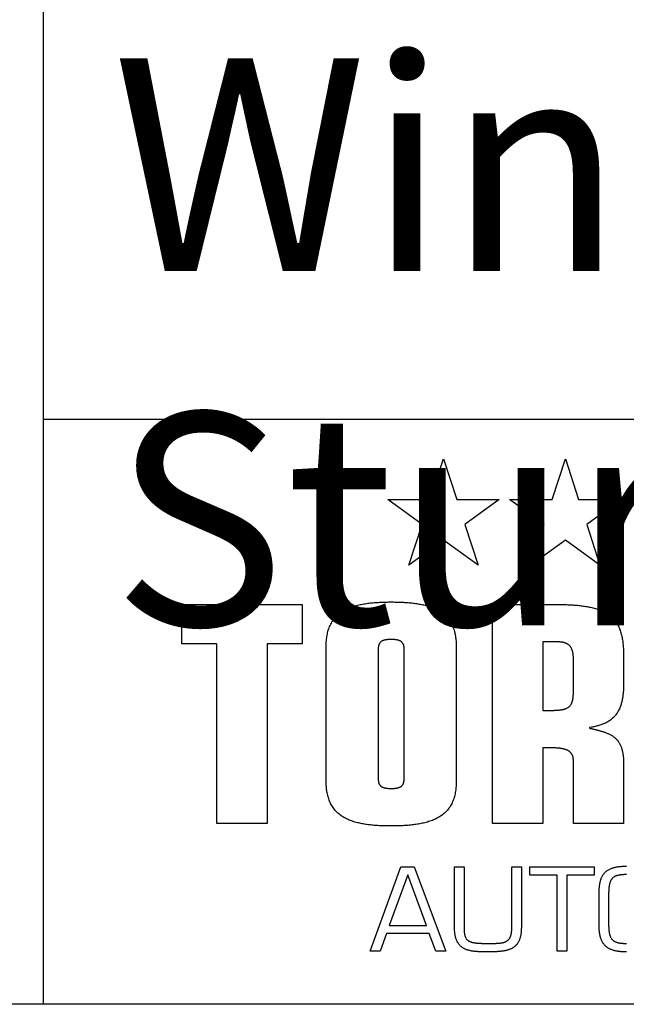
# Model space of a CAD drawing. Units: millimetres. Extents: x -2982 to 5220, y -3061 to 2395.
# Drawn here: x 4756 to 4776, y -2987 to -2955 of the extents above; entities that cross this region are included whole.
import ezdxf

# ---------------------------------------------------------------- set-up
doc = ezdxf.new("R2010")
doc.units = ezdxf.units.MM
for name, color, linetype in [('PLANKOPF', 7, 'Continuous'), ('Schrift_Deutsch', 1, 'Continuous'), ('Text', 5, 'Continuous'), ('Tormax Logo', 7, 'Continuous')]:
    doc.layers.add(name, color=color, linetype=linetype)
doc.styles.add('Standard0.8', font='txt.shx', dxfattribs={"width": 0.8})

# ---------------------------------------------------------------- blocks, each defined once
blk = doc.blocks.new('Tormax Logo')
at = {"layer": 'Tormax Logo', "color": 5, "linetype": 'Continuous'}
for points in [[(17.87317, 0), (17.87317, -5.83832), (12.66437, -5.83832), (12.66437, -32.51466), (5.20937, -32.51466), (5.20937, -5.83832), (0, -5.83832), (0, 0)], [(40.73317, -26.18192), (40.73165, -26.37564), (40.72695, -26.56934), (40.71887, -26.76292), (40.70721, -26.95628), (40.69178, -27.14932), (40.67236, -27.34194), (40.64877, -27.53404), (40.62079, -27.72552), (40.58823, -27.91628), (40.55088, -28.10622), (40.50851, -28.29512), (40.46087, -28.48275), (40.40772, -28.66886), (40.34879, -28.85319), (40.28388, -29.03548), (40.21275, -29.21548), (40.13521, -29.39291), (40.05106, -29.56751), (39.96021, -29.73893), (39.86272, -29.90674), (39.75865, -30.0705), (39.64805, -30.22979), (39.53099, -30.3842), (39.40764, -30.53349), (39.27822, -30.67751), (39.14293, -30.81613), (39.002, -30.94918), (38.8557, -31.07656), (38.70445, -31.1982), (38.54865, -31.31404), (38.38872, -31.42404), (38.22508, -31.52817), (38.05808, -31.62659), (37.88808, -31.7195), (37.71543, -31.80712), (37.54044, -31.88963), (37.36332, -31.96725), (37.18423, -32.04017), (37.00334, -32.1086), (36.82082, -32.17273), (36.63683, -32.23278), (36.45154, -32.28895), (36.26512, -32.34143), (36.07774, -32.39043), (35.88956, -32.43615), (35.70067, -32.47874), (35.51113, -32.51835), (35.32101, -32.55511), (35.13037, -32.58917), (34.93926, -32.62067), (34.74776, -32.64974), (34.55591, -32.67652), (34.36379, -32.70115), (34.17144, -32.72375), (33.97886, -32.74439), (33.7861, -32.76317), (33.59316, -32.78017), (33.40006, -32.79546), (33.20684, -32.80915), (33.0135, -32.8213), (32.82008, -32.83201), (32.62658, -32.84135), (32.43304, -32.84941), (32.23944, -32.85623), (32.04581, -32.86186), (31.85216, -32.86636), (31.65847, -32.86977), (31.46478, -32.87215), (31.07737, -32.87399), (30.89658, -32.8736), (30.71578, -32.8724), (30.53498, -32.87035), (30.35419, -32.8674), (30.17343, -32.86352), (29.9927, -32.85866), (29.81203, -32.85278), (29.63141, -32.84584), (29.45087, -32.83779), (29.27041, -32.82859), (29.09004, -32.81819), (28.90978, -32.80653), (28.72963, -32.79353), (28.54959, -32.77913), (28.36969, -32.76324), (28.18991, -32.74581), (28.01028, -32.72675), (27.83079, -32.70599), (27.65146, -32.68348), (27.4723, -32.65911), (27.29338, -32.63278), (27.11474, -32.60438), (26.93644, -32.5738), (26.75853, -32.54092), (26.58108, -32.50563), (26.40415, -32.46781), (26.22781, -32.42734), (26.05214, -32.3841), (25.8772, -32.33797), (25.7031, -32.28881), (25.52998, -32.23646), (25.35796, -32.18073), (25.1872, -32.12147), (25.01784, -32.0585), (24.85002, -31.99165), (24.68387, -31.92076), (24.51954, -31.84565), (24.35718, -31.76615), (24.19699, -31.68211), (24.03927, -31.59339), (23.8843, -31.49985), (23.73237, -31.40135), (23.58376, -31.29776), (23.43879, -31.18903), (23.29779, -31.07525), (23.16111, -30.95648), (23.02908, -30.8328), (22.90203, -30.70431), (22.78018, -30.57113), (22.66364, -30.43341), (22.55255, -30.29133), (22.447, -30.14505), (22.34712, -29.99475), (22.25292, -29.84071), (22.16442, -29.6832), (22.08164, -29.52252), (22.00459, -29.35895), (21.93318, -29.19279), (21.86727, -29.0243), (21.80671, -28.85377), (21.75137, -28.68149), (21.70111, -28.50773), (21.65575, -28.3327), (21.61507, -28.15655), (21.57885, -27.97947), (21.5469, -27.8016), (21.51901, -27.62311), (21.495, -27.44409), (21.4747, -27.2646), (21.45797, -27.08472), (21.44464, -26.90453), (21.43456, -26.72408), (21.42755, -26.54345), (21.42213, -26.18192), (21.42213, -6.33218), (21.42366, -6.13847), (21.42835, -5.94478), (21.43643, -5.75121), (21.44808, -5.55786), (21.46351, -5.36483), (21.48292, -5.17222), (21.50651, -4.98013), (21.53449, -4.78866), (21.56704, -4.59791), (21.60438, -4.40798), (21.64674, -4.21908), (21.69437, -4.03146), (21.74751, -3.84537), (21.80643, -3.66104), (21.87133, -3.47876), (21.94245, -3.29876), (22.01998, -3.12134), (22.10412, -2.94674), (22.19496, -2.77533), (22.29243, -2.60753), (22.3965, -2.44377), (22.50708, -2.28448), (22.62413, -2.13008), (22.74747, -1.9808), (22.87689, -1.83678), (23.01217, -1.69818), (23.15309, -1.56513), (23.29938, -1.43776), (23.45063, -1.31613), (23.60643, -1.20029), (23.76635, -1.09031), (23.92998, -0.98619), (24.09698, -0.88778), (24.26697, -0.79488), (24.43962, -0.70727), (24.6146, -0.62477), (24.79172, -0.54717), (24.9708, -0.47426), (25.15168, -0.40584), (25.3342, -0.34172), (25.51818, -0.28168), (25.70346, -0.22553), (25.88987, -0.17306), (26.07725, -0.12407), (26.26542, -0.07837), (26.45431, -0.03579), (26.64383, 0.00381), (26.83395, 0.04057), (27.02458, 0.07462), (27.21568, 0.1061), (27.40717, 0.13516), (27.59901, 0.16193), (27.79112, 0.18656), (27.98347, 0.20915), (28.17603, 0.22979), (28.36879, 0.24856), (28.56172, 0.26555), (28.7548, 0.28084), (28.94801, 0.29452), (29.14134, 0.30666), (29.33475, 0.31737), (29.52824, 0.32671), (29.72178, 0.33476), (29.91536, 0.34158), (30.10898, 0.34721), (30.30263, 0.3517), (30.4963, 0.35511), (30.68998, 0.35749), (31.07737, 0.35933), (31.25816, 0.35894), (31.43897, 0.35774), (31.61977, 0.35569), (31.80056, 0.35275), (31.98132, 0.34887), (32.16205, 0.34401), (32.34273, 0.33813), (32.52334, 0.33119), (32.70389, 0.32314), (32.88435, 0.31394), (33.06472, 0.30355), (33.24498, 0.29189), (33.42514, 0.2789), (33.60517, 0.2645), (33.78508, 0.24862), (33.96486, 0.23119), (34.1445, 0.21214), (34.32399, 0.19139), (34.50332, 0.16888), (34.68248, 0.14452), (34.8614, 0.1182), (35.04005, 0.08981), (35.21835, 0.05924), (35.39626, 0.02637), (35.57372, -0.00891), (35.75065, -0.04672), (35.92699, -0.08718), (36.10267, -0.13041), (36.27761, -0.17653), (36.45172, -0.22568), (36.62485, -0.27802), (36.79687, -0.33373), (36.96763, -0.39298), (37.137, -0.45593), (37.30484, -0.52276), (37.47099, -0.59364), (37.63533, -0.66873), (37.7977, -0.74822), (37.9579, -0.83224), (38.11563, -0.92094), (38.27062, -1.01447), (38.42256, -1.11295), (38.57119, -1.21652), (38.71617, -1.32522), (38.85718, -1.43899), (38.99388, -1.55775), (39.12593, -1.6814), (39.253, -1.80988), (39.37487, -1.94305), (39.49142, -2.08075), (39.60254, -2.22282), (39.7081, -2.36909), (39.808, -2.51938), (39.90222, -2.67342), (39.99073, -2.83092), (40.07353, -2.99159), (40.15059, -3.15515), (40.22202, -3.32131), (40.28795, -3.4898), (40.34851, -3.66032), (40.40386, -3.8326), (40.45413, -4.00636), (40.49951, -4.18139), (40.5402, -4.35753), (40.57642, -4.53462), (40.60837, -4.71249), (40.63627, -4.89098), (40.66029, -5.07), (40.68059, -5.24949), (40.69732, -5.42937), (40.71065, -5.60957), (40.72074, -5.79002), (40.72775, -5.97065), (40.73317, -6.33218)], [(65.56804, -32.51466), (58.11304, -32.51466), (58.11304, -23.21819), (58.11249, -23.15589), (58.11077, -23.09363), (58.10779, -23.03142), (58.10344, -22.96927), (58.09764, -22.90719), (58.09028, -22.84523), (58.08124, -22.78346), (58.07043, -22.722), (58.05773, -22.66094), (58.04303, -22.60038), (58.02622, -22.54042), (58.00719, -22.48116), (57.98583, -22.4227), (57.96204, -22.36514), (57.93574, -22.30861), (57.90695, -22.25331), (57.87564, -22.19941), (57.84181, -22.14709), (57.80551, -22.09648), (57.76683, -22.04767), (57.72585, -22.00073), (57.68266, -21.95573), (57.63737, -21.91274), (57.59012, -21.87179), (57.54111, -21.83286), (57.4905, -21.79595), (57.4385, -21.76106), (57.38526, -21.72815), (57.33094, -21.69717), (57.2757, -21.66804), (57.21968, -21.64069), (57.16302, -21.61505), (57.10578, -21.59101), (57.04799, -21.56845), (56.98968, -21.54727), (56.93089, -21.52735), (56.87167, -21.50863), (56.81204, -21.49106), (56.75205, -21.47458), (56.69174, -21.45915), (56.63115, -21.44469), (56.57031, -21.43117), (56.50927, -21.41853), (56.44807, -21.40671), (56.38674, -21.39565), (56.3253, -21.38533), (56.26375, -21.37571), (56.20211, -21.36675), (56.14038, -21.35843), (56.07857, -21.35071), (56.01669, -21.34356), (55.95474, -21.33696), (55.89274, -21.33086), (55.83068, -21.32524), (55.76857, -21.32009), (55.70642, -21.31539), (55.64423, -21.31111), (55.58201, -21.30725), (55.51976, -21.30378), (55.45749, -21.30068), (55.3952, -21.29794), (55.3329, -21.29554), (55.27058, -21.29346), (55.20826, -21.29169), (55.14593, -21.29022), (55.0836, -21.28905), (55.02126, -21.28815), (54.95893, -21.28752), (54.83427, -21.28703), (53.57692, -21.28703), (53.57692, -32.51466), (46.12191, -32.51466), (46.12191, 0), (55.3287, 0), (55.50732, -0.00027), (55.68595, -0.00112), (55.86459, -0.00257), (56.04323, -0.00467), (56.22187, -0.00743), (56.40049, -0.01089), (56.5791, -0.0151), (56.75769, -0.02007), (56.93626, -0.02584), (57.1148, -0.03244), (57.2933, -0.03991), (57.47177, -0.04829), (57.65018, -0.05761), (57.82853, -0.06796), (58.00681, -0.07938), (58.18499, -0.09194), (58.36306, -0.10571), (58.54101, -0.12074), (58.71883, -0.1371), (58.89651, -0.15485), (59.07401, -0.17406), (59.25135, -0.19478), (59.42848, -0.21712), (59.60539, -0.24117), (59.78206, -0.26706), (59.95844, -0.29488), (60.13453, -0.32475), (60.31028, -0.35678), (60.48561, -0.3911), (60.66044, -0.42785), (60.83467, -0.46717), (61.00821, -0.5092), (61.18097, -0.55408), (61.35285, -0.60198), (61.52376, -0.65309), (61.69359, -0.70762), (61.86224, -0.76576), (62.02961, -0.82771), (62.19555, -0.89368), (62.35982, -0.96388), (62.52217, -1.03853), (62.68235, -1.11786), (62.84012, -1.20208), (62.99518, -1.29133), (63.14716, -1.38569), (63.29571, -1.48522), (63.44047, -1.58998), (63.58108, -1.70006), (63.7172, -1.81549), (63.84857, -1.93621), (63.97498, -2.06206), (64.09622, -2.1929), (64.21209, -2.32858), (64.32238, -2.46896), (64.42695, -2.61381), (64.52581, -2.76273), (64.61895, -2.91532), (64.70641, -3.07117), (64.78818, -3.22987), (64.86432, -3.39106), (64.93507, -3.5545), (65.00067, -3.71999), (65.06138, -3.88733), (65.11745, -4.05632), (65.16911, -4.22678), (65.21659, -4.39856), (65.2601, -4.57155), (65.29984, -4.7456), (65.33604, -4.92059), (65.36889, -5.09639), (65.39859, -5.27287), (65.42531, -5.44993), (65.4492, -5.62745), (65.47043, -5.80532), (65.48917, -5.98344), (65.50557, -6.16171), (65.51976, -6.34009), (65.53187, -6.51857), (65.54202, -6.69712), (65.55034, -6.87572), (65.55694, -7.05435), (65.56193, -7.23299), (65.56538, -7.41164), (65.56804, -7.76892), (65.56804, -11.67664), (65.56749, -11.82119), (65.5658, -11.96573), (65.5629, -12.11025), (65.55874, -12.25475), (65.55327, -12.39919), (65.54642, -12.54356), (65.53813, -12.68786), (65.52835, -12.83205), (65.51701, -12.97613), (65.50405, -13.12007), (65.48937, -13.26384), (65.47287, -13.40741), (65.45446, -13.55074), (65.43406, -13.69381), (65.41155, -13.83656), (65.38685, -13.97899), (65.35986, -14.12104), (65.33047, -14.26264), (65.29852, -14.40368), (65.2639, -14.54406), (65.22647, -14.68368), (65.18608, -14.82243), (65.14261, -14.96021), (65.09592, -15.09692), (65.04588, -15.23245), (64.99236, -15.36669), (64.93521, -15.49943), (64.87429, -15.63048), (64.80949, -15.75965), (64.74066, -15.88674), (64.66775, -16.01152), (64.59068, -16.1338), (64.50938, -16.25334), (64.42387, -16.36995), (64.3342, -16.48338), (64.24045, -16.59343), (64.14268, -16.69988), (64.04099, -16.80253), (63.93552, -16.9013), (63.82642, -16.99611), (63.71382, -17.08689), (63.59791, -17.17359), (63.47897, -17.25621), (63.35733, -17.33477), (63.23332, -17.40932), (63.10725, -17.47991), (62.97927, -17.54666), (62.84952, -17.60976), (62.71813, -17.66935), (62.58525, -17.72561), (62.45099, -17.7787), (62.31549, -17.82879), (62.17888, -17.87604), (62.0413, -17.92061), (61.90287, -17.96268), (61.76373, -18.0024), (61.62401, -18.03995), (61.48384, -18.07548), (61.34328, -18.10914), (61.20236, -18.14104), (61.06111, -18.1713), (60.91954, -18.20006), (60.77768, -18.22742), (60.49321, -18.27846), (60.49321, -18.36815), (60.59467, -18.39014), (60.69609, -18.41227), (60.79747, -18.43457), (60.8988, -18.45708), (61.00008, -18.47984), (61.10129, -18.50286), (61.20243, -18.5262), (61.3035, -18.54988), (61.40448, -18.57393), (61.50536, -18.59838), (61.60615, -18.62328), (61.70681, -18.64866), (61.80734, -18.67458), (61.90771, -18.7011), (62.0079, -18.72828), (62.10788, -18.75618), (62.20764, -18.78486), (62.30716, -18.81438), (62.4064, -18.84479), (62.50536, -18.87616), (62.60399, -18.90855), (62.70227, -18.94204), (62.80012, -18.97671), (62.8975, -19.01266), (62.99435, -19.04996), (63.09062, -19.08872), (63.18625, -19.12901), (63.28116, -19.17094), (63.37528, -19.2146), (63.46853, -19.2601), (63.56084, -19.30752), (63.65211, -19.35697), (63.74223, -19.40853), (63.83105, -19.46228), (63.91847, -19.51833), (64.00434, -19.57675), (64.08853, -19.63759), (64.17089, -19.70087), (64.25128, -19.76661), (64.32953, -19.83482), (64.40552, -19.90552), (64.47914, -19.97867), (64.55031, -20.05425), (64.61894, -20.1322), (64.68496, -20.21251), (64.74828, -20.29512), (64.80884, -20.37992), (64.86663, -20.46675), (64.9216, -20.55544), (64.97375, -20.6458), (65.02304, -20.73768), (65.06949, -20.83092), (65.11318, -20.92536), (65.1542, -21.02087), (65.19261, -21.11729), (65.22851, -21.2145), (65.26198, -21.31239), (65.29314, -21.41094), (65.3221, -21.51013), (65.34897, -21.6099), (65.37385, -21.71024), (65.39684, -21.81108), (65.41801, -21.91238), (65.43744, -22.01409), (65.45524, -22.11615), (65.47147, -22.2185), (65.48621, -22.32112), (65.49951, -22.42397), (65.51144, -22.52703), (65.52206, -22.63027), (65.53141, -22.73367), (65.53956, -22.83719), (65.54656, -22.94081), (65.55248, -23.04451), (65.55738, -23.14826), (65.5613, -23.25204), (65.5643, -23.35582), (65.5664, -23.45961), (65.56804, -23.66721)], [(33.00853, -6.73635), (33.00819, -6.6838), (33.00711, -6.63128), (33.00525, -6.5788), (33.00254, -6.52638), (32.99891, -6.47405), (32.99431, -6.42182), (32.98868, -6.36971), (32.98194, -6.31775), (32.974, -6.26596), (32.96471, -6.21441), (32.95393, -6.16313), (32.94154, -6.11218), (32.92741, -6.06161), (32.91138, -6.01146), (32.89336, -5.96184), (32.87326, -5.91294), (32.85104, -5.86497), (32.82661, -5.81816), (32.79993, -5.7727), (32.77091, -5.72882), (32.73951, -5.68671), (32.70568, -5.64658), (32.66957, -5.60848), (32.63136, -5.57246), (32.59122, -5.53856), (32.54934, -5.50681), (32.50589, -5.47725), (32.46105, -5.44993), (32.41498, -5.42479), (32.36781, -5.40172), (32.31969, -5.38061), (32.27075, -5.36132), (32.22112, -5.34375), (32.17094, -5.32777), (32.12035, -5.31325), (32.06944, -5.30009), (32.01827, -5.28821), (31.96685, -5.2775), (31.91522, -5.26788), (31.8634, -5.25927), (31.81144, -5.25157), (31.75935, -5.24471), (31.70716, -5.23862), (31.65488, -5.23325), (31.60252, -5.22856), (31.5501, -5.22449), (31.49764, -5.22101), (31.44514, -5.21806), (31.39262, -5.2156), (31.3401, -5.21359), (31.28756, -5.212), (31.23502, -5.21081), (31.18248, -5.20999), (31.07737, -5.20936), (31.02481, -5.2095), (30.97224, -5.20993), (30.91967, -5.21069), (30.86711, -5.21182), (30.81456, -5.21336), (30.76203, -5.21535), (30.70953, -5.21782), (30.65706, -5.22081), (30.60464, -5.22435), (30.55226, -5.22849), (30.49994, -5.23327), (30.44768, -5.23871), (30.39549, -5.24486), (30.34337, -5.25175), (30.29136, -5.25944), (30.23948, -5.26803), (30.18779, -5.2776), (30.13634, -5.28825), (30.08516, -5.30008), (30.03433, -5.31318), (29.98386, -5.32765), (29.93384, -5.34359), (29.88434, -5.36114), (29.83546, -5.38044), (29.78732, -5.40163), (29.74007, -5.42481), (29.69387, -5.45002), (29.64892, -5.47731), (29.6054, -5.50674), (29.56349, -5.53834), (29.52338, -5.57218), (29.48523, -5.60827), (29.4492, -5.64654), (29.41538, -5.68682), (29.38392, -5.72896), (29.35486, -5.77279), (29.32818, -5.81808), (29.30381, -5.86458), (29.2817, -5.9121), (29.26175, -5.9605), (29.24385, -6.0097), (29.22787, -6.05961), (29.21371, -6.11013), (29.20126, -6.16119), (29.19039, -6.21269), (29.18099, -6.26454), (29.17295, -6.31666), (29.16616, -6.36896), (29.16049, -6.42135), (29.15587, -6.47378), (29.15223, -6.52625), (29.1495, -6.57874), (29.14763, -6.63126), (29.14621, -6.73635), (29.14621, -25.77775), (29.14655, -25.83031), (29.14763, -25.88285), (29.14949, -25.93534), (29.1522, -25.98776), (29.15582, -26.04011), (29.16041, -26.09235), (29.16604, -26.14447), (29.17276, -26.19645), (29.1807, -26.24824), (29.18998, -26.29981), (29.20074, -26.3511), (29.21311, -26.40206), (29.22723, -26.45265), (29.24324, -26.50282), (29.26124, -26.55247), (29.28132, -26.60139), (29.30352, -26.64938), (29.32793, -26.69622), (29.35459, -26.7417), (29.38359, -26.78561), (29.41498, -26.82774), (29.44879, -26.8679), (29.48489, -26.90603), (29.52309, -26.94207), (29.56322, -26.976), (29.6051, -27.00778), (29.64855, -27.03735), (29.69339, -27.0647), (29.73947, -27.08985), (29.78664, -27.11293), (29.83477, -27.13406), (29.88372, -27.15335), (29.93336, -27.17093), (29.98355, -27.18692), (30.03416, -27.20144), (30.08507, -27.2146), (30.13626, -27.22649), (30.18769, -27.23719), (30.23933, -27.24681), (30.29116, -27.25542), (30.34314, -27.26311), (30.39524, -27.26998), (30.44744, -27.27607), (30.49973, -27.28143), (30.5521, -27.28612), (30.60453, -27.29018), (30.65701, -27.29366), (30.70952, -27.29661), (30.76205, -27.29907), (30.81458, -27.30108), (30.86713, -27.30267), (30.91968, -27.30386), (30.97224, -27.30467), (31.07737, -27.3053), (31.12994, -27.30516), (31.18252, -27.30473), (31.2351, -27.30397), (31.28768, -27.30284), (31.34024, -27.3013), (31.39278, -27.29932), (31.44529, -27.29685), (31.49777, -27.29386), (31.55021, -27.29032), (31.6026, -27.28618), (31.65493, -27.28141), (31.70721, -27.27597), (31.75941, -27.26983), (31.81153, -27.26294), (31.86356, -27.25525), (31.91545, -27.24666), (31.96716, -27.23709), (32.01862, -27.22644), (32.0698, -27.21461), (32.12065, -27.20151), (32.17113, -27.18703), (32.22116, -27.17109), (32.27067, -27.15353), (32.31956, -27.13423), (32.36771, -27.11302), (32.41497, -27.08983), (32.46117, -27.0646), (32.50612, -27.03729), (32.54964, -27.00785), (32.59154, -26.97622), (32.63165, -26.94236), (32.66979, -26.90624), (32.70582, -26.86794), (32.73962, -26.82763), (32.77107, -26.78546), (32.80011, -26.7416), (32.82677, -26.69629), (32.85112, -26.64976), (32.87321, -26.60222), (32.89313, -26.5538), (32.91102, -26.50458), (32.92698, -26.45466), (32.94112, -26.40411), (32.95356, -26.35304), (32.96442, -26.30153), (32.9738, -26.24966), (32.98183, -26.19753), (32.98861, -26.14522), (32.99427, -26.09282), (32.99888, -26.04038), (33.00252, -25.9879), (33.00524, -25.93539), (33.00711, -25.88286), (33.00853, -25.77775)], [(58.11304, -7.99371), (58.11265, -7.9235), (58.11145, -7.85329), (58.10936, -7.7831), (58.10634, -7.71296), (58.10231, -7.64291), (58.09723, -7.57296), (58.09102, -7.50315), (58.08362, -7.43351), (58.07497, -7.36406), (58.06502, -7.29483), (58.0537, -7.22585), (58.04094, -7.15715), (58.0267, -7.08876), (58.0109, -7.0207), (57.99345, -6.95301), (57.97421, -6.88573), (57.95304, -6.8189), (57.92976, -6.75257), (57.9043, -6.68685), (57.8766, -6.62194), (57.8466, -6.558), (57.81426, -6.49524), (57.77953, -6.43383), (57.74236, -6.37396), (57.70271, -6.31582), (57.66059, -6.25954), (57.61606, -6.20522), (57.56918, -6.15296), (57.52001, -6.10288), (57.46861, -6.05506), (57.41505, -6.00962), (57.35938, -5.96664), (57.30177, -5.92618), (57.24242, -5.88826), (57.18152, -5.8529), (57.11927, -5.82011), (57.05583, -5.78981), (56.99139, -5.76191), (56.92611, -5.73634), (56.86008, -5.713), (56.79337, -5.6918), (56.72604, -5.67266), (56.65816, -5.65546), (56.5898, -5.64012), (56.52101, -5.62655), (56.45188, -5.61464), (56.38246, -5.60431), (56.31282, -5.59547), (56.24302, -5.58801), (56.17312, -5.58186), (56.10312, -5.57696), (56.03304, -5.57325), (55.96292, -5.57068), (55.82256, -5.56869), (53.57692, -5.56869), (53.57692, -15.71834), (55.01478, -15.71834), (55.09192, -15.71814), (55.16908, -15.7175), (55.24622, -15.7164), (55.32333, -15.71481), (55.40039, -15.7127), (55.47738, -15.71004), (55.55429, -15.70682), (55.63109, -15.70299), (55.70777, -15.69853), (55.78433, -15.69339), (55.86078, -15.6875), (55.93714, -15.68081), (56.01344, -15.67323), (56.08968, -15.66469), (56.1659, -15.65514), (56.24211, -15.64449), (56.31832, -15.63268), (56.39449, -15.61961), (56.47055, -15.60517), (56.54642, -15.58924), (56.62204, -15.57171), (56.69731, -15.55246), (56.77206, -15.53135), (56.84616, -15.50823), (56.91944, -15.48296), (56.99176, -15.45539), (57.06296, -15.42538), (57.13288, -15.3928), (57.20138, -15.35748), (57.26827, -15.31932), (57.3333, -15.27819), (57.3962, -15.23402), (57.4567, -15.18671), (57.5146, -15.13624), (57.56974, -15.0827), (57.62194, -15.02614), (57.67106, -14.96665), (57.71697, -14.90436), (57.75962, -14.8396), (57.79901, -14.77272), (57.83511, -14.70408), (57.86795, -14.63403), (57.89768, -14.56277), (57.92456, -14.49047), (57.9488, -14.4173), (57.97064, -14.34342), (57.99023, -14.26892), (58.00774, -14.19388), (58.02332, -14.11836), (58.03713, -14.04246), (58.04933, -13.96624), (58.06007, -13.88977), (58.0695, -13.81314), (58.07778, -13.73642), (58.085, -13.65962), (58.09122, -13.58275), (58.0965, -13.50582), (58.10091, -13.42884), (58.10453, -13.35182), (58.1074, -13.27476), (58.10961, -13.19767), (58.11121, -13.12056), (58.11227, -13.04343), (58.11304, -12.88915)], [(36.71893, -48.80199), (30.39236, -48.80199), (29.42425, -51.4546), (27.93875, -51.4546), (32.49505, -38.93598), (34.49852, -38.93598), (39.17254, -51.4546), (37.70329, -51.4546)], [(48.97016, -38.93598), (50.38896, -38.93598), (50.38896, -47.94992), (50.38834, -48.05276), (50.38641, -48.15559), (50.38308, -48.25838), (50.37828, -48.36107), (50.37192, -48.46363), (50.3639, -48.56602), (50.35415, -48.66819), (50.34258, -48.7701), (50.3291, -48.87171), (50.31362, -48.97298), (50.29603, -49.07385), (50.27618, -49.17426), (50.25394, -49.27416), (50.22918, -49.37347), (50.20173, -49.47215), (50.17142, -49.57011), (50.13806, -49.6673), (50.10147, -49.76364), (50.06154, -49.85894), (50.01818, -49.95289), (49.97133, -50.04518), (49.9209, -50.13549), (49.86683, -50.22353), (49.80914, -50.30907), (49.74787, -50.39192), (49.68306, -50.47189), (49.61476, -50.5488), (49.54306, -50.62249), (49.4681, -50.69287), (49.39004, -50.75984), (49.30905, -50.82331), (49.22532, -50.88322), (49.1391, -50.93959), (49.05071, -50.99247), (48.96043, -51.0419), (48.86854, -51.08795), (48.7752, -51.13074), (48.68053, -51.17045), (48.58466, -51.20721), (48.48772, -51.24118), (48.38984, -51.27251), (48.29114, -51.30137), (48.19176, -51.32789), (48.09182, -51.35224), (47.99145, -51.37456), (47.89071, -51.39498), (47.78963, -51.41361), (47.68826, -51.43056), (47.58662, -51.44593), (47.48477, -51.45985), (47.38272, -51.47241), (47.28052, -51.48374), (47.17821, -51.49393), (47.07581, -51.50307), (46.97332, -51.51124), (46.87076, -51.51848), (46.76813, -51.52486), (46.66546, -51.53045), (46.56273, -51.5353), (46.45998, -51.53947), (46.3572, -51.54304), (46.2544, -51.54605), (46.1516, -51.54857), (46.04879, -51.55063), (45.94597, -51.55228), (45.84315, -51.55354), (45.74033, -51.55445), (45.63751, -51.55506), (45.43185, -51.5555), (45.32874, -51.55547), (45.22561, -51.55533), (45.12249, -51.55504), (45.01937, -51.55456), (44.91626, -51.55383), (44.81316, -51.55281), (44.71008, -51.55144), (44.60701, -51.54969), (44.50397, -51.5475), (44.40095, -51.54482), (44.29796, -51.54159), (44.195, -51.53773), (44.09208, -51.53318), (43.98918, -51.52784), (43.88632, -51.52166), (43.78349, -51.51456), (43.68071, -51.50645), (43.57796, -51.49728), (43.47527, -51.48693), (43.3727, -51.47531), (43.2703, -51.46229), (43.16811, -51.44777), (43.06619, -51.43162), (42.9646, -51.41373), (42.86337, -51.39396), (42.76258, -51.37219), (42.66226, -51.34828), (42.5625, -51.3221), (42.46343, -51.29349), (42.36518, -51.26228), (42.26789, -51.2283), (42.17169, -51.19138), (42.07673, -51.15138), (41.98313, -51.1081), (41.89103, -51.0614), (41.80061, -51.01114), (41.71214, -50.95729), (41.62595, -50.89989), (41.54237, -50.83892), (41.46172, -50.77442), (41.38423, -50.70644), (41.31002, -50.6351), (41.23918, -50.56053), (41.1718, -50.48286), (41.10797, -50.40225), (41.04771, -50.31887), (40.99103, -50.23297), (40.93793, -50.14476), (40.8884, -50.05446), (40.84239, -49.9623), (40.79979, -49.86843), (40.76046, -49.77305), (40.72429, -49.67633), (40.69115, -49.57846), (40.66093, -49.47961), (40.63351, -49.37996), (40.60875, -49.2797), (40.58655, -49.17899), (40.56677, -49.0779), (40.54926, -48.97647), (40.53388, -48.87472), (40.5205, -48.77268), (40.509, -48.67037), (40.49929, -48.56783), (40.49129, -48.46511), (40.48492, -48.36223), (40.4801, -48.25924), (40.47676, -48.15617), (40.47418, -47.94992), (40.47418, -38.93598), (41.89298, -38.93598), (41.89298, -47.94992), (41.89315, -48.01801), (41.8937, -48.08611), (41.89469, -48.15421), (41.89619, -48.2223), (41.89826, -48.29037), (41.90096, -48.35842), (41.90436, -48.42644), (41.90851, -48.49443), (41.91349, -48.56237), (41.91935, -48.63025), (41.92618, -48.69807), (41.93411, -48.76577), (41.94329, -48.8333), (41.95386, -48.9006), (41.96598, -48.96763), (41.9798, -49.03431), (41.99552, -49.10053), (42.01333, -49.16622), (42.03342, -49.23126), (42.05598, -49.29552), (42.08119, -49.35874), (42.10924, -49.42066), (42.14031, -49.48103), (42.17458, -49.53958), (42.21216, -49.59607), (42.25299, -49.65028), (42.29699, -49.70198), (42.34405, -49.75097), (42.39411, -49.79702), (42.44695, -49.84002), (42.50223, -49.88), (42.55958, -49.91703), (42.61863, -49.95114), (42.67904, -49.9824), (42.7406, -50.01099), (42.8032, -50.03713), (42.8667, -50.06105), (42.93097, -50.08296), (42.99592, -50.10305), (43.06145, -50.12145), (43.12745, -50.13828), (43.19384, -50.15369), (43.26052, -50.16781), (43.32743, -50.18073), (43.39452, -50.19255), (43.46176, -50.20336), (43.52913, -50.21322), (43.59658, -50.22224), (43.6641, -50.23049), (43.73169, -50.23802), (43.79933, -50.24492), (43.86703, -50.25124), (43.93478, -50.25704), (44.00258, -50.26237), (44.07042, -50.26723), (44.13831, -50.27166), (44.20623, -50.27568), (44.27418, -50.2793), (44.34217, -50.28257), (44.41019, -50.28549), (44.47823, -50.2881), (44.54629, -50.29041), (44.61438, -50.29246), (44.68248, -50.29426), (44.7506, -50.29583), (44.81872, -50.29721), (44.88686, -50.29842), (44.95499, -50.29946), (45.02313, -50.30034), (45.09127, -50.30106), (45.15941, -50.30164), (45.22754, -50.30209), (45.29566, -50.30239), (45.43185, -50.30263), (45.4997, -50.30263), (45.56756, -50.30261), (45.63543, -50.30255), (45.7033, -50.30246), (45.77117, -50.30231), (45.83904, -50.30208), (45.9069, -50.30177), (45.97476, -50.30136), (46.0426, -50.30084), (46.11044, -50.30019), (46.17826, -50.2994), (46.24607, -50.29843), (46.31386, -50.29727), (46.38165, -50.29588), (46.44943, -50.29424), (46.51721, -50.29231), (46.58498, -50.29006), (46.65276, -50.28748), (46.72053, -50.28452), (46.78831, -50.28116), (46.85607, -50.27734), (46.92379, -50.27301), (46.99148, -50.26813), (47.0591, -50.26264), (47.12664, -50.25649), (47.19411, -50.24959), (47.26148, -50.24187), (47.32877, -50.23324), (47.39596, -50.22364), (47.46302, -50.21296), (47.52989, -50.2011), (47.59648, -50.18795), (47.66274, -50.1734), (47.72857, -50.15735), (47.79394, -50.13962), (47.85878, -50.12005), (47.92305, -50.09846), (47.9867, -50.07467), (48.04958, -50.04853), (48.11144, -50.01989), (48.17206, -49.98864), (48.23117, -49.95462), (48.28855, -49.91772), (48.34395, -49.8779), (48.39712, -49.83529), (48.44785, -49.78999), (48.49588, -49.74213), (48.541, -49.69182), (48.58315, -49.63922), (48.62242, -49.58451), (48.6589, -49.52786), (48.69269, -49.46948), (48.72387, -49.40953), (48.75254, -49.34819), (48.77879, -49.28566), (48.80272, -49.22211), (48.82442, -49.15772), (48.84401, -49.09263), (48.86165, -49.02696), (48.87748, -48.96082), (48.89165, -48.89434), (48.90429, -48.82763), (48.91553, -48.76075), (48.92545, -48.6937), (48.93416, -48.62651), (48.94173, -48.55919), (48.94827, -48.49177), (48.95384, -48.42424), (48.9585, -48.35663), (48.96229, -48.28895), (48.96527, -48.22121), (48.96749, -48.15343), (48.96901, -48.08561), (48.97016, -47.94992)], [(61.17206, -40.18885), (57.11523, -40.18885), (57.11523, -51.4546), (55.69643, -51.4546), (55.69643, -40.18885), (51.64127, -40.18885), (51.64127, -38.93598), (61.17206, -38.93598)], [(36.31813, -47.63264), (33.53042, -40.1042), (30.77635, -47.63264)]]:
    blk.add_lwpolyline(points, close=True, dxfattribs=at)
for points in [[(65.99576, -51.5555), (65.89222, -51.55506), (65.78869, -51.5537), (65.68518, -51.55137), (65.58173, -51.548), (65.47836, -51.54355), (65.37508, -51.53795), (65.27193, -51.53115), (65.16892, -51.5231), (65.06608, -51.51374), (64.96343, -51.50299), (64.86097, -51.49073), (64.75873, -51.47686), (64.65672, -51.46126), (64.55494, -51.44382), (64.45342, -51.42443), (64.35216, -51.40298), (64.25118, -51.37935), (64.15061, -51.35342), (64.05061, -51.32506), (63.95136, -51.29414), (63.85301, -51.26053), (63.75573, -51.22411), (63.65969, -51.18474), (63.56507, -51.14229), (63.47202, -51.09664), (63.38073, -51.04768), (63.2914, -50.99537), (63.20424, -50.93966), (63.11947, -50.88053), (63.03727, -50.81796), (62.95783, -50.75196), (62.88129, -50.68257), (62.80782, -50.60982), (62.73755, -50.53382), (62.67056, -50.45477), (62.60696, -50.37288), (62.54684, -50.28834), (62.49027, -50.20138), (62.43718, -50.11224), (62.38753, -50.02117), (62.34125, -49.92841), (62.29825, -49.8342), (62.25841, -49.73868), (62.2216, -49.642), (62.18765, -49.54425), (62.15644, -49.44557), (62.12781, -49.34608), (62.10162, -49.24591), (62.07772, -49.14516), (62.05599, -49.04395), (62.03632, -48.94232), (62.0186, -48.84033), (62.00274, -48.73801), (61.98863, -48.63542), (61.97618, -48.5326), (61.96527, -48.4296), (61.95581, -48.32646), (61.9477, -48.22323), (61.94085, -48.11994), (61.93522, -48.01659), (61.93075, -47.91319), (61.92737, -47.80974), (61.92503, -47.70626), (61.92323, -47.49923), (61.92323, -43.04271), (61.92359, -42.93668), (61.92473, -42.83065), (61.92668, -42.72465), (61.92952, -42.6187), (61.93328, -42.51282), (61.93804, -42.40703), (61.94383, -42.30135), (61.95071, -42.19581), (61.95874, -42.09043), (61.968, -41.98522), (61.97861, -41.88018), (61.99067, -41.7753), (62.00431, -41.67058), (62.01965, -41.56601), (62.03679, -41.4616), (62.05586, -41.35734), (62.07698, -41.25323), (62.10029, -41.1494), (62.12595, -41.04602), (62.15412, -40.94327), (62.18496, -40.84131), (62.21864, -40.74032), (62.2553, -40.64047), (62.29511, -40.54195), (62.33822, -40.44492), (62.38479, -40.34957), (62.4349, -40.25616), (62.48866, -40.16494), (62.54614, -40.07615), (62.60742, -39.99003), (62.67249, -39.90678), (62.74136, -39.82659), (62.81402, -39.74965), (62.89035, -39.67612), (62.97011, -39.60614), (63.05309, -39.53983), (63.13905, -39.47734), (63.22773, -39.41873), (63.31884, -39.36395), (63.41207, -39.3129), (63.50712, -39.26548), (63.60369, -39.22159), (63.70162, -39.18107), (63.80077, -39.14374), (63.90101, -39.10944), (64.00221, -39.07797), (64.10424, -39.04916), (64.20696, -39.02285), (64.31023, -38.99885), (64.41396, -38.977), (64.5181, -38.9572), (64.62259, -38.93933), (64.7274, -38.92328), (64.83247, -38.90894), (64.93776, -38.8962), (65.04323, -38.88494), (65.14883, -38.87506), (65.25451, -38.86646), (65.36026, -38.85904), (65.46607, -38.85275), (65.57193, -38.84753), (65.67783, -38.84333), (65.78377, -38.84008), (65.99576, -38.8362)], [(65.99576, -40.08795), (65.92783, -40.08813), (65.8599, -40.08869), (65.792, -40.08967), (65.72413, -40.09111), (65.65631, -40.09305), (65.58857, -40.09553), (65.52092, -40.09858), (65.45337, -40.10224), (65.38595, -40.10656), (65.31867, -40.11157), (65.2515, -40.11734), (65.18442, -40.12395), (65.11738, -40.1315), (65.05034, -40.14005), (64.98331, -40.14971), (64.9163, -40.16059), (64.84934, -40.17279), (64.78246, -40.18642), (64.71576, -40.20161), (64.64937, -40.21846), (64.58347, -40.23713), (64.51819, -40.25773), (64.4537, -40.2804), (64.39015, -40.30526), (64.32769, -40.33244), (64.26648, -40.36208), (64.20667, -40.39429), (64.14843, -40.42918), (64.09197, -40.46672), (64.03749, -40.50693), (63.9852, -40.54979), (63.93529, -40.59527), (63.88783, -40.64328), (63.84287, -40.69372), (63.80045, -40.74648), (63.76061, -40.80142), (63.72332, -40.85833), (63.68855, -40.91697), (63.65626, -40.97709), (63.62641, -41.03847), (63.59892, -41.10087), (63.57365, -41.16417), (63.55045, -41.22822), (63.52914, -41.29288), (63.50958, -41.35802), (63.49165, -41.42356), (63.47525, -41.48947), (63.46028, -41.5557), (63.44664, -41.62222), (63.43423, -41.68899), (63.42295, -41.75596), (63.4127, -41.8231), (63.40339, -41.89038), (63.39494, -41.95775), (63.3873, -42.02522), (63.38043, -42.09278), (63.37429, -42.16041), (63.36883, -42.22811), (63.36401, -42.29587), (63.35977, -42.36367), (63.35608, -42.43151), (63.35289, -42.49937), (63.35016, -42.56725), (63.34786, -42.63515), (63.34598, -42.70307), (63.3445, -42.77099), (63.34338, -42.83892), (63.34261, -42.90685), (63.34203, -43.04271), (63.34203, -47.49923), (63.34225, -47.56997), (63.34294, -47.64072), (63.34413, -47.71145), (63.34584, -47.78215), (63.3481, -47.8528), (63.35093, -47.92336), (63.35438, -47.99383), (63.35845, -48.06418), (63.36318, -48.1344), (63.36861, -48.20447), (63.37482, -48.27441), (63.38186, -48.34426), (63.3898, -48.41402), (63.39871, -48.48373), (63.40866, -48.55339), (63.41971, -48.62304), (63.43193, -48.69268), (63.44542, -48.76226), (63.46028, -48.83172), (63.47662, -48.90096), (63.49455, -48.96991), (63.51418, -49.03846), (63.53563, -49.10646), (63.55901, -49.17377), (63.58445, -49.24022), (63.61205, -49.30568), (63.64195, -49.36998), (63.67426, -49.43298), (63.70909, -49.49453), (63.74654, -49.55445), (63.78667, -49.61253), (63.8295, -49.66852), (63.87508, -49.7222), (63.92338, -49.77341), (63.97433, -49.82203), (64.02784, -49.86796), (64.08385, -49.91109), (64.1422, -49.95133), (64.20264, -49.98868), (64.26485, -50.02315), (64.32853, -50.05473), (64.39339, -50.08345), (64.45926, -50.10948), (64.52599, -50.13301), (64.59344, -50.15425), (64.66148, -50.17338), (64.73002, -50.19057), (64.799, -50.20593), (64.86837, -50.21963), (64.93807, -50.23179), (65.00802, -50.24255), (65.07818, -50.25205), (65.14847, -50.26043), (65.21884, -50.26783), (65.28928, -50.27431), (65.35977, -50.27995), (65.43032, -50.2848), (65.50091, -50.28893), (65.57153, -50.29239), (65.64219, -50.29525), (65.71288, -50.29757), (65.78358, -50.29941), (65.8543, -50.30082), (65.99576, -50.30263)]]:
    blk.add_lwpolyline(points, dxfattribs=at)
blk = doc.blocks.new('Plankopfrahmen')
at = {"layer": 'PLANKOPF'}
for p, q in [((-243.124, 0), (-243.124, 59.712)), ((-243.124, 19.262), (-0.066, 19.262)), ((-239.601, 19.262), (-0.066, 19.262)), ((0, 0), (-1132.129, 0))]:
    blk.add_line(p, q, dxfattribs=at)
at = {"layer": 'Tormax Logo', "color": 1}
for points in [[(-229.252, 15.796), (-228.818, 14.46), (-229.954, 15.286), (-231.09, 14.46), (-230.656, 15.796), (-231.792, 16.621), (-230.388, 16.621), (-229.954, 17.956), (-229.52, 16.621), (-228.116, 16.621)], [(-225.238, 15.796), (-224.804, 14.46), (-225.94, 15.286), (-227.075, 14.46), (-226.641, 15.796), (-227.777, 16.621), (-226.373, 16.621), (-225.94, 17.956), (-225.506, 16.621), (-224.102, 16.621)]]:
    blk.add_lwpolyline(points, close=True, dxfattribs=at)
at = {"layer": 'Tormax Logo', "color": 5, "xscale": 0.2218947778801521, "yscale": 0.2218947778796974, "zscale": 0.2218947778798537}
blk.add_blockref('Tormax Logo', (-238.572, 13.166), dxfattribs=at)
blk = doc.blocks.new('545_Plankopf_WD2201_RL_ER_MF_beschriftung')
at = {"layer": 'Schrift_Deutsch', "insert": (-240.859, 31.143), "char_height": 7, "width": 219.8422, "attachment_point": 1, "style": 'Standard0.8'}
blk.add_mtext('{\\fArial|b0|i0|c0|p34;WinDrive2201 ER Rahmenlos  mit Festflügel, Sturz}', dxfattribs=at)

msp = doc.modelspace()

# ---------------------------------------------------------------- block references
at = {"layer": 'Text'}
for name in ['Plankopfrahmen', '545_Plankopf_WD2201_RL_ER_MF_beschriftung']:
    msp.add_blockref(name, (5000, -2987.02), dxfattribs=at)

doc.saveas('drawing.dxf')
